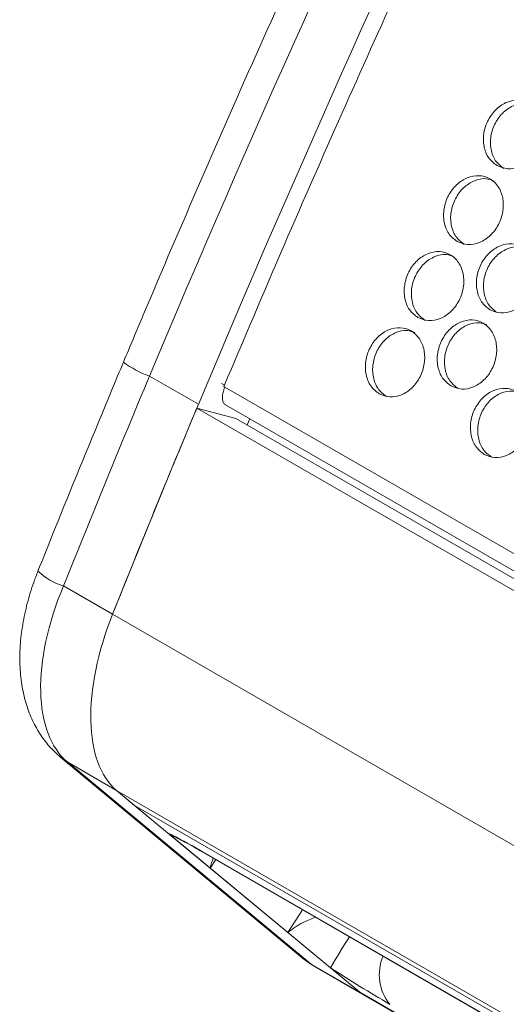
# Model space of a CAD drawing. Units: millimetres. Extents: x 74 to 2910, y 52 to 2015.
# Drawn here: x 2197 to 2252, y 1485 to 1596 of the extents above; entities that cross this region are included whole.
import ezdxf

# ---------------------------------------------------------------- set-up
doc = ezdxf.new("R2010")
doc.units = ezdxf.units.MM
doc.header["$LTSCALE"] = 10

msp = doc.modelspace()

# ---------------------------------------------------------------- linework, layer by layer
at = {"color": 7, "linetype": 'Continuous', "lineweight": 15}
for p, q in [((2211.53, 1556.16), (2217.06, 1552.97)), ((2219.99, 1555.13), (2219.68, 1555.31)), ((2219.92, 1554.98), (2220.03, 1554.92)), ((2220.03, 1554.92), (2485.31, 1401.77)), ((2483.73, 1398.51), (2216.88, 1552.55)), ((2221.27, 1551.38), (2216.88, 1552.55)), ((2220.11, 1552.92), (2484.69, 1400.18)), ((2484.31, 1399.53), (2221.27, 1551.38)), ((2222.85, 1551.34), (2222.56, 1550.63)), ((2201.8, 1532.42), (2207.35, 1529.22)), ((2471.52, 1376.71), (2207.35, 1529.22)), ((2201.49, 1513.01), (2229.02, 1490.16)), ((2202.27, 1512.47), (2207.79, 1509.28)), ((2202.27, 1512.47), (2229.8, 1489.62)), ((2472.09, 1356.71), (2207.79, 1509.28)), ((2207.79, 1509.28), (2209.84, 1507.58)), ((2213.57, 1504.48), (2207.79, 1509.28)), ((2474.71, 1354.68), (2209.84, 1507.58)), ((2209.84, 1507.58), (2213.57, 1504.48)), ((2213.57, 1504.48), (2218.39, 1500.48)), ((2235.32, 1486.43), (2214.31, 1503.87)), ((2217.21, 1502.52), (2278.05, 1467.4)), ((2217.5, 1502.32), (2278.34, 1467.2)), ((2218.39, 1500.48), (2227.16, 1493.2)), ((2227.16, 1493.2), (2231.98, 1489.21)), ((2229.8, 1489.62), (2235.32, 1486.43)), ((2230.13, 1489.39), (2235.61, 1486.23)), ((2231.98, 1489.21), (2235.32, 1486.43)), ((2507.32, 1329.41), (2235.32, 1486.43)), ((2235.61, 1486.23), (2507.7, 1329.16))]:
    msp.add_line(p, q, dxfattribs=at)
at = {"color": 8, "linetype": 'Continuous', "lineweight": 15}
for p, q in [((2201.49, 1513.01), (2202.27, 1512.47)), ((2213.57, 1504.48), (2214.32, 1504.04)), ((2217.21, 1502.52), (2217.5, 1502.32)), ((2219.01, 1501.45), (2218.39, 1500.48)), ((2228.83, 1495.78), (2227.16, 1493.2)), ((2229.02, 1490.16), (2229.8, 1489.62)), ((2229.8, 1489.62), (2230.13, 1489.39))]:
    msp.add_line(p, q, dxfattribs=at)
for centre, radius, start, end in [((2215.08, 1566.42), 10.85, 233.1674, 250.9067), ((2203.79, 1539.17), 7.04, 226.1236, 253.6298), ((2299.2, 1450.25), 77.69, 146.871, 149.911), ((2242.74, 1488.42), 5.24, 156.3643, 219.7078)]:
    msp.add_arc(centre, radius, start, end, dxfattribs=at)
at = {"color": 7, "linetype": 'Continuous', "lineweight": 15}
for centre, radius, start, end in [((2188.11, 1452.94), 57.49, 59.5872, 63.7109), ((2234.13, 1496.32), 8, 230.3099, 240.0027), ((2321.23, 1626.97), 164.15, 237.0646, 239.8211)]:
    msp.add_arc(centre, radius, start, end, dxfattribs=at)
for centre, major_axis, ratio, start_param, end_param in [((2632.63, 1425.37), (362.23, 790.86), 0.503805, 1.236186, 1.635736), ((2637.62, 1422.49), (361.63, 791.19), 0.503096, 1.235856, 1.635406), ((2600.13, 1435.46), (334.28, 729.72), 0.503864, 1.635763, 1.667808), ((2605.12, 1432.58), (333.68, 730.05), 0.503096, 1.635406, 1.66745), ((2605.12, 1432.58), (333.68, 730.05), 0.503096, 1.635967, 1.66745), ((2212.31, 1529.68), (8.96, 17.91), 0.533495, 1.683531, 3.022508), ((2217.29, 1526.8), (8.34, 18.25), 0.503096, 1.66745, 3.006427), ((2217.29, 1526.8), (8.34, 18.25), 0.503096, 1.66745, 3.006427), ((2239.12, 1493.44), (3.34, 7.3), 0.503096, 3.006427, 3.093775), ((2239.12, 1493.44), (3.34, 7.3), 0.503096, 3.006427, 3.093775)]:
    msp.add_ellipse(centre, major_axis=major_axis, ratio=ratio, start_param=start_param, end_param=end_param, dxfattribs=at)
for points, knots in [([(2371.36, 1857.82), (2369.78, 1855.51), (2365.2, 1848.83), (2357.7, 1837.65), (2348.89, 1824.23), (2340.18, 1810.66), (2331.58, 1796.96), (2323.08, 1783.13), (2314.7, 1769.16), (2306.44, 1755.08), (2298.29, 1740.87), (2290.27, 1726.55), (2282.37, 1712.13), (2274.6, 1697.6), (2266.95, 1682.97), (2259.44, 1668.25), (2252.07, 1653.45), (2244.83, 1638.56), (2237.73, 1623.6), (2230.78, 1608.57), (2223.97, 1593.47), (2217.31, 1578.31), (2212.2, 1566.39), (2209.32, 1559.52), (2208.57, 1557.73)], [0, 0, 0, 0, 0.025275, 0.073273, 0.121261, 0.169238, 0.217204, 0.265159, 0.313103, 0.361036, 0.408959, 0.45687, 0.50477, 0.55266, 0.600538, 0.648406, 0.696264, 0.74411, 0.791946, 0.839772, 0.887588, 0.935393, 0.983189, 1, 1, 1, 1]), ([(2380.37, 1850.66), (2375.31, 1843.19), (2365.28, 1828.39), (2350.74, 1805.86), (2336.74, 1783.43), (2324.25, 1762.64), (2313.14, 1743.56), (2303.32, 1726.21), (2293.56, 1708.48), (2282.75, 1688.27), (2270.98, 1665.5), (2258.59, 1640.52), (2248.24, 1618.8), (2239.85, 1600.57), (2233.22, 1585.81), (2226.58, 1570.69), (2222.2, 1560.34), (2219.92, 1554.98)], [0, 0, 0, 0, 0.082673, 0.163756, 0.24325, 0.321154, 0.38125, 0.440366, 0.498501, 0.560824, 0.64324, 0.724681, 0.806488, 0.854847, 0.901109, 0.948762, 1, 1, 1, 1]), ([(2250.79, 1579.99), (2250.45, 1580.25), (2249.77, 1580.79), (2249.26, 1582.15), (2249.25, 1583.68), (2249.76, 1585.2), (2250.72, 1586.46), (2251.97, 1587.27), (2253.34, 1587.51), (2254.59, 1587.14), (2255.56, 1586.23), (2256.08, 1584.9), (2256.08, 1583.36), (2255.57, 1581.85), (2254.61, 1580.59), (2253.36, 1579.78), (2251.99, 1579.51), (2251.19, 1579.83), (2250.79, 1579.99)], [0, 0, 0, 0, 0.062497, 0.124997, 0.187498, 0.249999, 0.3125, 0.375, 0.4375, 0.499999, 0.562499, 0.624998, 0.687499, 0.75, 0.812501, 0.875001, 0.937501, 1, 1, 1, 1]), ([(2251.59, 1579.64), (2251.25, 1579.91), (2250.57, 1580.44), (2250.06, 1581.8), (2250.04, 1583.33), (2250.56, 1584.84), (2251.52, 1586.11), (2252.76, 1586.89), (2253.93, 1587.17), (2254.53, 1586.94), (2254.74, 1586.87)], [0, 0, 0, 0, 0.133207, 0.266357, 0.39942, 0.532422, 0.665423, 0.798487, 0.931635, 1, 1, 1, 1]), ([(2246.3, 1571.4), (2245.96, 1571.67), (2245.27, 1572.2), (2244.76, 1573.57), (2244.74, 1575.1), (2245.24, 1576.62), (2246.19, 1577.88), (2247.44, 1578.7), (2248.79, 1578.94), (2250.05, 1578.58), (2251.02, 1577.66), (2251.54, 1576.33), (2251.55, 1574.79), (2251.05, 1573.27), (2250.1, 1572.01), (2248.86, 1571.2), (2247.49, 1570.92), (2246.7, 1571.24), (2246.3, 1571.4)], [0, 0, 0, 0, 0.062497, 0.124997, 0.187498, 0.249999, 0.3125, 0.375, 0.4375, 0.499999, 0.562499, 0.624998, 0.687499, 0.75, 0.812501, 0.875001, 0.937501, 1, 1, 1, 1]), ([(2247.11, 1571.07), (2246.76, 1571.34), (2246.08, 1571.87), (2245.56, 1573.23), (2245.54, 1574.77), (2246.05, 1576.28), (2246.99, 1577.55), (2248.23, 1578.34), (2249.5, 1578.62), (2250.2, 1578.35), (2250.5, 1578.23)], [0, 0, 0, 0, 0.129057, 0.258059, 0.386976, 0.515835, 0.644693, 0.773611, 0.902612, 1, 1, 1, 1]), ([(2250.01, 1563.67), (2249.67, 1563.94), (2248.99, 1564.47), (2248.47, 1565.84), (2248.45, 1567.37), (2248.95, 1568.89), (2249.89, 1570.16), (2251.13, 1570.98), (2252.49, 1571.22), (2253.74, 1570.86), (2254.71, 1569.94), (2255.24, 1568.61), (2255.25, 1567.06), (2254.75, 1565.54), (2253.81, 1564.28), (2252.57, 1563.47), (2251.21, 1563.19), (2250.41, 1563.51), (2250.01, 1563.67)], [0, 0, 0, 0, 0.062498, 0.124997, 0.187498, 0.249999, 0.3125, 0.375001, 0.4375, 0.499999, 0.562499, 0.624998, 0.687499, 0.75, 0.812501, 0.875001, 0.937501, 1, 1, 1, 1]), ([(2241.86, 1562.79), (2241.52, 1563.06), (2240.83, 1563.59), (2240.31, 1564.96), (2240.29, 1566.5), (2240.78, 1568.02), (2241.72, 1569.29), (2242.96, 1570.1), (2244.31, 1570.35), (2245.57, 1569.99), (2246.53, 1569.07), (2247.07, 1567.73), (2247.09, 1566.19), (2246.59, 1564.67), (2245.65, 1563.4), (2244.42, 1562.59), (2243.06, 1562.31), (2242.26, 1562.63), (2241.86, 1562.79)], [0, 0, 0, 0, 0.062497, 0.124997, 0.187498, 0.249999, 0.3125, 0.375, 0.4375, 0.499999, 0.562499, 0.624998, 0.687499, 0.75, 0.8125, 0.875001, 0.937501, 1, 1, 1, 1]), ([(2242.68, 1562.47), (2242.33, 1562.74), (2241.65, 1563.28), (2241.13, 1564.64), (2241.1, 1566.18), (2241.59, 1567.7), (2242.53, 1568.96), (2243.76, 1569.76), (2245.01, 1570.04), (2245.69, 1569.78), (2245.98, 1569.67)], [0, 0, 0, 0, 0.1297258, 0.2593965, 0.3889816, 0.5185083, 0.6480341, 0.7776198, 0.9072889, 1, 1, 1, 1]), ([(2250.82, 1563.35), (2250.48, 1563.61), (2249.8, 1564.15), (2249.28, 1565.51), (2249.25, 1567.04), (2249.75, 1568.56), (2250.7, 1569.83), (2251.93, 1570.63), (2253.19, 1570.9), (2253.88, 1570.63), (2254.17, 1570.52)], [0, 0, 0, 0, 0.129392, 0.258727, 0.387978, 0.51717, 0.646362, 0.775614, 0.904948, 1, 1, 1, 1]), ([(2245.61, 1555.05), (2245.26, 1555.31), (2244.58, 1555.85), (2244.05, 1557.22), (2244.02, 1558.76), (2244.52, 1560.28), (2245.45, 1561.55), (2246.68, 1562.37), (2248.03, 1562.62), (2249.29, 1562.25), (2250.25, 1561.33), (2250.79, 1560), (2250.81, 1558.45), (2250.32, 1556.93), (2249.39, 1555.66), (2248.16, 1554.85), (2246.8, 1554.57), (2246.01, 1554.89), (2245.61, 1555.05)], [0, 0, 0, 0, 0.062498, 0.124997, 0.187498, 0.249999, 0.3125, 0.375001, 0.4375, 0.499999, 0.562499, 0.624998, 0.687499, 0.75, 0.812501, 0.875002, 0.937501, 1, 1, 1, 1]), ([(2246.43, 1554.74), (2246.08, 1555.01), (2245.4, 1555.54), (2244.87, 1556.91), (2244.84, 1558.44), (2245.33, 1559.97), (2246.26, 1561.24), (2247.49, 1562.04), (2248.72, 1562.31), (2249.4, 1562.05), (2249.68, 1561.95)], [0, 0, 0, 0, 0.130063, 0.260067, 0.389989, 0.519849, 0.64971, 0.779631, 0.909636, 1, 1, 1, 1]), ([(2237.49, 1554.16), (2237.14, 1554.42), (2236.46, 1554.96), (2235.93, 1556.33), (2235.9, 1557.87), (2236.38, 1559.4), (2237.31, 1560.67), (2238.54, 1561.49), (2239.89, 1561.74), (2241.14, 1561.37), (2242.11, 1560.45), (2242.65, 1559.12), (2242.67, 1557.57), (2242.19, 1556.05), (2241.26, 1554.77), (2240.04, 1553.96), (2238.68, 1553.68), (2237.88, 1554), (2237.49, 1554.16)], [0, 0, 0, 0, 0.062497, 0.124997, 0.187498, 0.249999, 0.3125, 0.375, 0.4375, 0.499999, 0.562499, 0.624998, 0.687498, 0.749999, 0.8125, 0.875001, 0.937501, 1, 1, 1, 1]), ([(2238.31, 1553.86), (2237.96, 1554.12), (2237.28, 1554.66), (2236.75, 1556.02), (2236.71, 1557.56), (2237.2, 1559.09), (2238.13, 1560.36), (2239.35, 1561.16), (2240.57, 1561.44), (2241.24, 1561.18), (2241.51, 1561.08)], [0, 0, 0, 0, 0.130397, 0.260739, 0.390996, 0.521192, 0.651389, 0.781646, 0.911986, 1, 1, 1, 1]), ([(2208.57, 1557.73), (2207.75, 1555.76), (2205, 1549.17), (2201.79, 1541.29), (2199.42, 1535.37), (2198.91, 1534.1)], [0, 0, 0, 0, 0.250023, 0.838663, 1, 1, 1, 1]), ([(2220.03, 1554.92), (2219.95, 1554.72), (2219.81, 1554.32), (2219.75, 1553.74), (2219.81, 1553.28), (2219.95, 1553.01), (2220.08, 1552.95), (2220.12, 1552.93)], [0, 0, 0, 0, 0.230316, 0.460672, 0.689775, 0.918319, 1, 1, 1, 1]), ([(2249.37, 1547.3), (2249.02, 1547.57), (2248.34, 1548.1), (2247.81, 1549.47), (2247.77, 1551.01), (2248.26, 1552.54), (2249.19, 1553.81), (2250.42, 1554.63), (2251.77, 1554.88), (2253.02, 1554.51), (2253.99, 1553.59), (2254.53, 1552.26), (2254.55, 1550.71), (2254.07, 1549.19), (2253.14, 1547.91), (2251.91, 1547.1), (2250.56, 1546.82), (2249.76, 1547.14), (2249.37, 1547.3)], [0, 0, 0, 0, 0.0624979, 0.1249972, 0.1874977, 0.2499989, 0.3124998, 0.3750003, 0.4374998, 0.499999, 0.5624981, 0.6249981, 0.6874984, 0.7499995, 0.8125005, 0.8750011, 0.9375009, 1, 1, 1, 1]), ([(2250.19, 1547), (2249.84, 1547.26), (2249.16, 1547.8), (2248.63, 1549.17), (2248.59, 1550.7), (2249.08, 1552.23), (2250.01, 1553.5), (2251.23, 1554.3), (2252.45, 1554.58), (2253.12, 1554.33), (2253.39, 1554.22)], [0, 0, 0, 0, 0.130399, 0.26074, 0.390996, 0.521192, 0.651389, 0.781646, 0.911986, 1, 1, 1, 1]), ([(2198.91, 1534.1), (2198.75, 1533.67), (2198.28, 1532.47), (2197.67, 1530.45), (2197.15, 1528.03), (2196.86, 1525.59), (2196.84, 1523.23), (2197.08, 1521.02), (2197.55, 1519.01), (2198.25, 1517.18), (2199.18, 1515.54), (2200.25, 1514.13), (2201.1, 1513.37), (2201.49, 1513.01)], [0, 0, 0, 0, 0.055658, 0.157671, 0.261042, 0.366665, 0.475326, 0.574629, 0.669456, 0.759242, 0.844922, 0.927727, 1, 1, 1, 1]), ([(2214.33, 1504.03), (2214.46, 1503.97), (2214.78, 1503.82), (2215.53, 1503.43), (2216.47, 1502.91), (2217.19, 1502.5), (2217.5, 1502.32)], [0, 0, 0, 0, 0.1754798, 0.459825, 0.7649536, 1, 1, 1, 1])]:
    msp.add_open_spline(points, degree=3, knots=knots, dxfattribs=at)
at = {"color": 8, "linetype": 'Continuous', "lineweight": 15}
for points, knots in [([(2218.73, 1501.61), (2218.61, 1501.25), (2218.48, 1500.88), (2218.39, 1500.49), (2218.39, 1500.48)], [0, 0, 0, 0, 0.987259, 1, 1, 1, 1]), ([(2227.16, 1493.2), (2227.16, 1493.21), (2227.7, 1493.6), (2228.65, 1494.29), (2229.81, 1494.75), (2230.29, 1494.94)], [0, 0, 0, 0, 0.004118, 0.585383, 1, 1, 1, 1])]:
    msp.add_open_spline(points, degree=3, knots=knots, dxfattribs=at)

doc.saveas('drawing.dxf')
